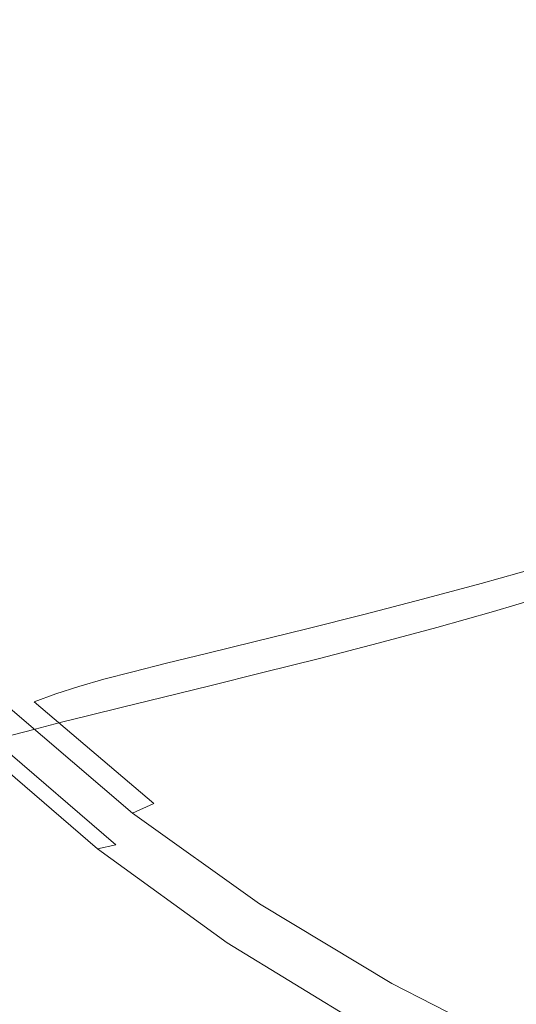
# Model space of a CAD drawing. Extents: x 0 to 1730, y -700 to 0.
# Drawn here: x 162 to 239, y -605 to -452 of the extents above; entities that cross this region are included whole.
import ezdxf

# ---------------------------------------------------------------- set-up
doc = ezdxf.new("R2010")
doc.units = 0
doc.header["$LTSCALE"] = 500
doc.header["$MEASUREMENT"] = 0
doc.layers.add('CERAMIKA', color=254, linetype='Continuous')

msp = doc.modelspace()

# ---------------------------------------------------------------- linework, layer by layer
at = {"layer": 'CERAMIKA', "lineweight": 0}
for points, invisible_edges in [([(235.86, -433.74, 232.23), (243.7, -431.59, 216.05), (250.74, -450.58, 215.94), (243.13, -453.24, 232.07)], 15), ([(229.23, -435.55, 251.08), (235.86, -433.74, 232.23), (243.13, -453.24, 232.07), (236.69, -455.48, 250.85)], 15), ([(232.53, -434.1, 274.99), (239.9, -453.65, 274.67), (245.48, -451.81, 253.9), (238.28, -432.61, 254.15)], 15), ([(227.06, -435.45, 298.48), (221.57, -436.67, 324.39), (229.26, -456.82, 323.88), (234.59, -455.31, 298.07)], 15), ([(223.34, -437.12, 272.46), (229.23, -435.55, 251.08), (236.69, -455.48, 250.85), (230.98, -457.4, 272.16)], 15), ([(227.06, -435.45, 298.48), (234.59, -455.31, 298.07), (239.9, -453.65, 274.67), (232.53, -434.1, 274.99)], 15), ([(221.57, -436.67, 324.39), (215.76, -437.83, 352.51), (223.6, -458.24, 351.89), (229.26, -456.82, 323.88)], 15), ([(217.8, -438.49, 296.26), (223.34, -437.12, 272.46), (230.98, -457.4, 272.16), (225.6, -459.1, 295.88)], 15), ([(215.76, -437.83, 352.51), (209.33, -438.95, 382.6), (217.33, -459.63, 381.88), (223.6, -458.24, 351.89)], 15), ([(217.8, -438.49, 296.26), (225.6, -459.1, 295.88), (220.25, -460.64, 321.83), (212.29, -439.74, 322.31)], 15), ([(193.43, -441.28, 447.86), (201.76, -462.5, 446.9), (210.15, -461.03, 413.62), (201.99, -440.09, 414.46)], 15), ([(209.33, -438.95, 382.6), (201.99, -440.09, 414.46), (210.15, -461.03, 413.62), (217.33, -459.63, 381.88)], 15), ([(212.29, -439.74, 322.31), (220.25, -460.64, 321.83), (214.6, -462.08, 349.86), (206.48, -440.91, 350.43)], 15), ([(183.98, -442.5, 482.12), (192.48, -464, 481.03), (201.76, -462.5, 446.9), (193.43, -441.28, 447.86)], 15), ([(206.48, -440.91, 350.43), (214.6, -462.08, 349.86), (208.35, -463.47, 379.75), (200.07, -442.04, 380.43)], 15), ([(173.94, -443.73, 516.55), (182.61, -465.52, 515.33), (192.48, -464, 481.03), (183.98, -442.5, 482.12)], 15), ([(184.26, -444.34, 445.31), (192.77, -443.16, 412.11), (201.21, -464.86, 411.31), (192.86, -466.31, 444.4)], 15), ([(200.07, -442.04, 380.43), (208.35, -463.47, 379.75), (201.21, -464.86, 411.31), (192.77, -443.16, 412.11)], 15), ([(163.63, -444.94, 550.45), (172.47, -467.01, 549.11), (182.61, -465.52, 515.33), (173.94, -443.73, 516.55)], 15), ([(174.85, -445.56, 479.42), (184.26, -444.34, 445.31), (192.86, -466.31, 444.4), (183.62, -467.81, 478.38)], 15), ([(153.36, -446.11, 583.16), (143.46, -447.21, 613.97), (152.62, -469.8, 612.4), (162.37, -468.45, 581.7)], 15), ([(163.63, -444.94, 550.45), (153.36, -446.11, 583.16), (162.37, -468.45, 581.7), (172.47, -467.01, 549.11)], 15), ([(164.84, -446.78, 513.73), (174.85, -445.56, 479.42), (183.62, -467.81, 478.38), (173.78, -469.31, 512.57)], 15), ([(154.56, -447.98, 547.54), (164.84, -446.78, 513.73), (173.78, -469.31, 512.57), (163.67, -470.8, 546.26)], 15), ([(154.56, -447.98, 547.54), (163.67, -470.8, 546.26), (153.59, -472.23, 578.77), (144.32, -449.14, 580.18)], 15), ([(234.59, -455.31, 298.07), (243.61, -474.16, 297.59), (248.72, -472.22, 274.29), (239.9, -453.65, 274.67)], 15), ([(236.69, -455.48, 250.85), (243.13, -453.24, 232.07), (251.84, -471.81, 231.88), (245.64, -474.44, 250.58)], 15), ([(234.59, -455.31, 298.07), (229.26, -456.82, 323.88), (238.46, -475.95, 323.29), (243.61, -474.16, 297.59)], 15), ([(229.26, -456.82, 323.88), (223.6, -458.24, 351.89), (232.99, -477.63, 351.18), (238.46, -475.95, 323.29)], 15), ([(230.98, -457.4, 272.16), (236.69, -455.48, 250.85), (245.64, -474.44, 250.58), (240.14, -476.71, 271.81)], 15), ([(223.6, -458.24, 351.89), (217.33, -459.63, 381.88), (226.91, -479.26, 381.04), (232.99, -477.63, 351.18)], 15), ([(225.6, -459.1, 295.88), (230.98, -457.4, 272.16), (240.14, -476.71, 271.81), (234.97, -478.71, 295.43)], 15), ([(217.33, -459.63, 381.88), (210.15, -461.03, 413.62), (219.92, -480.91, 412.64), (226.91, -479.26, 381.04)], 15), ([(225.6, -459.1, 295.88), (234.97, -478.71, 295.43), (229.81, -480.53, 321.28), (220.25, -460.64, 321.83)], 15), ([(201.76, -462.5, 446.9), (211.73, -482.64, 445.78), (219.92, -480.91, 412.64), (210.15, -461.03, 413.62)], 15), ([(220.25, -460.64, 321.83), (229.81, -480.53, 321.28), (224.34, -482.22, 349.19), (214.6, -462.08, 349.86)], 15), ([(192.48, -464, 481.03), (202.66, -484.42, 479.76), (211.73, -482.64, 445.78), (201.76, -462.5, 446.9)], 15), ([(214.6, -462.08, 349.86), (224.34, -482.22, 349.19), (218.28, -483.86, 378.96), (208.35, -463.47, 379.75)], 15), ([(182.61, -465.52, 515.33), (193, -486.21, 513.91), (202.66, -484.42, 479.76), (192.48, -464, 481.03)], 15), ([(208.35, -463.47, 379.75), (218.28, -483.86, 378.96), (211.33, -485.5, 410.39), (201.21, -464.86, 411.31)], 15), ([(172.47, -467.01, 549.11), (183.07, -487.96, 547.55), (193, -486.21, 513.91), (182.61, -465.52, 515.33)], 15), ([(192.86, -466.31, 444.4), (201.21, -464.86, 411.31), (211.33, -485.5, 410.39), (203.18, -487.22, 443.34)], 15), ([(172.47, -467.01, 549.11), (162.37, -468.45, 581.7), (173.16, -489.66, 579.99), (183.07, -487.96, 547.55)], 15), ([(183.62, -467.81, 478.38), (192.86, -466.31, 444.4), (203.18, -487.22, 443.34), (194.14, -488.98, 477.18)], 15), ([(162.37, -468.45, 581.7), (152.62, -469.8, 612.4), (163.6, -491.26, 610.56), (173.16, -489.66, 579.99)], 15), ([(173.78, -469.31, 512.57), (183.62, -467.81, 478.38), (194.14, -488.98, 477.18), (184.51, -490.76, 511.22)], 15), ([(152.62, -469.8, 612.4), (143.53, -471.04, 640.53), (154.68, -492.72, 638.58), (163.6, -491.26, 610.56)], 15), ([(163.67, -470.8, 546.26), (173.78, -469.31, 512.57), (184.51, -490.76, 511.22), (174.6, -492.51, 544.77)], 15), ([(153.59, -472.23, 578.77), (164.72, -494.2, 577.15), (155.17, -495.8, 607.67), (143.86, -473.58, 609.42)], 15), ([(163.67, -470.8, 546.26), (174.6, -492.51, 544.77), (164.72, -494.2, 577.15), (153.59, -472.23, 578.77)], 15), ([(243.61, -474.16, 297.59), (238.46, -475.95, 323.29), (249.12, -493.86, 322.63), (254.05, -491.82, 297.05)], 15), ([(238.46, -475.95, 323.29), (232.99, -477.63, 351.18), (243.87, -495.78, 350.38), (249.12, -493.86, 322.63)], 15), ([(234.97, -478.71, 295.43), (240.14, -476.71, 271.81), (250.79, -494.85, 271.42), (245.85, -497.14, 294.93)], 15), ([(232.99, -477.63, 351.18), (226.91, -479.26, 381.04), (238, -497.64, 380.1), (243.87, -495.78, 350.38)], 15), ([(226.91, -479.26, 381.04), (219.92, -480.91, 412.64), (231.23, -499.53, 411.55), (238, -497.64, 380.1)], 15), ([(234.97, -478.71, 295.43), (245.85, -497.14, 294.93), (240.9, -499.21, 320.66), (229.81, -480.53, 321.28)], 15), ([(211.73, -482.64, 445.78), (223.28, -501.51, 444.52), (231.23, -499.53, 411.55), (219.92, -480.91, 412.64)], 15), ([(229.81, -480.53, 321.28), (240.9, -499.21, 320.66), (235.65, -501.14, 348.44), (224.34, -482.22, 349.19)], 15), ([(202.66, -484.42, 479.76), (214.44, -503.54, 478.34), (223.28, -501.51, 444.52), (211.73, -482.64, 445.78)], 15), ([(224.34, -482.22, 349.19), (235.65, -501.14, 348.44), (229.81, -503.02, 378.08), (218.28, -483.86, 378.96)], 15), ([(193, -486.21, 513.91), (205.03, -505.58, 512.32), (214.44, -503.54, 478.34), (202.66, -484.42, 479.76)], 15), ([(218.28, -483.86, 378.96), (229.81, -503.02, 378.08), (223.08, -504.89, 409.37), (211.33, -485.5, 410.39)], 15), ([(203.18, -487.22, 443.34), (211.33, -485.5, 410.39), (223.08, -504.89, 409.37), (215.16, -506.85, 442.16)], 15), ([(183.07, -487.96, 547.55), (195.33, -507.59, 545.8), (205.03, -505.58, 512.32), (193, -486.21, 513.91)], 15), ([(194.14, -488.98, 477.18), (203.18, -487.22, 443.34), (215.16, -506.85, 442.16), (206.36, -508.87, 475.84)], 15), ([(183.07, -487.96, 547.55), (173.16, -489.66, 579.99), (185.65, -509.52, 578.08), (195.33, -507.59, 545.8)], 15), ([(184.51, -490.76, 511.22), (194.14, -488.98, 477.18), (206.36, -508.87, 475.84), (196.97, -510.9, 509.72)], 15), ([(173.16, -489.66, 579.99), (163.6, -491.26, 610.56), (176.31, -511.35, 608.51), (185.65, -509.52, 578.08)], 15), ([(163.6, -491.26, 610.56), (154.68, -492.72, 638.58), (167.58, -513.02, 636.38), (176.31, -511.35, 608.51)], 15), ([(174.6, -492.51, 544.77), (184.51, -490.76, 511.22), (196.97, -510.9, 509.72), (187.29, -512.9, 543.11)], 15), ([(154.68, -492.72, 638.58), (146.71, -494.02, 663.36), (159.79, -514.5, 661.04), (167.58, -513.02, 636.38)], 15), ([(174.6, -492.51, 544.77), (187.29, -512.9, 543.11), (177.64, -514.83, 575.33), (164.72, -494.2, 577.15)], 15), ([(164.72, -494.2, 577.15), (177.64, -514.83, 575.33), (168.31, -516.65, 605.71), (155.17, -495.8, 607.67)], 15), ([(155.17, -495.8, 607.67), (168.31, -516.65, 605.71), (159.59, -518.33, 633.55), (146.26, -497.26, 635.65)], 15), ([(243.87, -495.78, 350.38), (238, -497.64, 380.1), (250.52, -514.57, 379.06), (256.15, -512.49, 349.51)], 15), ([(238, -497.64, 380.1), (231.23, -499.53, 411.55), (244.01, -516.67, 410.35), (250.52, -514.57, 379.06)], 15), ([(223.28, -501.51, 444.52), (236.32, -518.88, 443.15), (244.01, -516.67, 410.35), (231.23, -499.53, 411.55)], 15), ([(240.9, -499.21, 320.66), (253.49, -516.48, 319.99), (248.49, -518.64, 347.63), (235.65, -501.14, 348.44)], 15), ([(235.65, -501.14, 348.44), (248.49, -518.64, 347.63), (242.89, -520.72, 377.12), (229.81, -503.02, 378.08)], 15), ([(214.44, -503.54, 478.34), (227.76, -521.14, 476.79), (236.32, -518.88, 443.15), (223.28, -501.51, 444.52)], 15), ([(205.03, -505.58, 512.32), (218.61, -523.41, 510.59), (227.76, -521.14, 476.79), (214.44, -503.54, 478.34)], 15), ([(229.81, -503.02, 378.08), (242.89, -520.72, 377.12), (236.4, -522.81, 408.25), (223.08, -504.89, 409.37)], 15), ([(195.33, -507.59, 545.8), (209.18, -525.65, 543.89), (218.61, -523.41, 510.59), (205.03, -505.58, 512.32)], 15), ([(215.16, -506.85, 442.16), (223.08, -504.89, 409.37), (236.4, -522.81, 408.25), (228.75, -525, 440.88)], 15), ([(206.36, -508.87, 475.84), (215.16, -506.85, 442.16), (228.75, -525, 440.88), (220.21, -527.25, 474.39)], 15), ([(195.33, -507.59, 545.8), (185.65, -509.52, 578.08), (199.77, -527.81, 576), (209.18, -525.65, 543.89)], 15), ([(196.97, -510.9, 509.72), (206.36, -508.87, 475.84), (220.21, -527.25, 474.39), (211.09, -529.51, 508.1)], 15), ([(185.65, -509.52, 578.08), (176.31, -511.35, 608.51), (190.66, -529.85, 606.26), (199.77, -527.81, 576)], 15), ([(176.31, -511.35, 608.51), (167.58, -513.02, 636.38), (182.16, -531.71, 633.99), (190.66, -529.85, 606.26)], 15), ([(187.29, -512.9, 543.11), (196.97, -510.9, 509.72), (211.09, -529.51, 508.1), (201.68, -531.74, 541.31)], 15), ([(167.58, -513.02, 636.38), (159.79, -514.5, 661.04), (174.57, -533.36, 658.52), (182.16, -531.71, 633.99)], 15), ([(187.29, -512.9, 543.11), (201.68, -531.74, 541.31), (192.28, -533.9, 573.37), (177.64, -514.83, 575.33)], 15), ([(153.23, -515.75, 681.8), (168.17, -534.75, 679.17), (174.57, -533.36, 658.52), (159.79, -514.5, 661.04)], 15), ([(177.64, -514.83, 575.33), (192.28, -533.9, 573.37), (183.19, -535.93, 603.58), (168.31, -516.65, 605.71)], 15), ([(147.69, -516.82, 699.04), (162.78, -535.95, 696.31), (168.17, -534.75, 679.17), (153.23, -515.75, 681.8)], 15), ([(142.97, -517.79, 713.13), (158.17, -537.02, 710.32), (162.78, -535.95, 696.31), (147.69, -516.82, 699.04)], 15), ([(168.31, -516.65, 605.71), (183.19, -535.93, 603.58), (174.7, -537.8, 631.28), (159.59, -518.33, 633.55)], 15), ([(250.79, -534.54, 441.68), (258.18, -532.13, 409.07), (244.01, -516.67, 410.35), (236.32, -518.88, 443.15)], 15), ([(159.59, -518.33, 633.55), (174.7, -537.8, 631.28), (167.12, -539.45, 655.8), (151.81, -519.81, 658.2)], 15), ([(242.52, -537.01, 475.12), (250.79, -534.54, 441.68), (236.32, -518.88, 443.15), (227.76, -521.14, 476.79)], 15), ([(145.26, -521.06, 678.94), (151.81, -519.81, 658.2), (167.12, -539.45, 655.8), (160.73, -540.84, 676.42)], 15), ([(233.68, -539.49, 508.73), (242.52, -537.01, 475.12), (227.76, -521.14, 476.79), (218.61, -523.41, 510.59)], 15), ([(257.41, -536.71, 376.1), (251.2, -539, 407.07), (236.4, -522.81, 408.25), (242.89, -520.72, 377.12)], 15), ([(224.55, -541.94, 541.84), (233.68, -539.49, 508.73), (218.61, -523.41, 510.59), (209.18, -525.65, 543.89)], 15), ([(243.83, -541.39, 439.52), (228.75, -525, 440.88), (236.4, -522.81, 408.25), (251.2, -539, 407.07)], 15), ([(224.55, -541.94, 541.84), (209.18, -525.65, 543.89), (199.77, -527.81, 576), (215.42, -544.3, 573.77)], 15), ([(235.59, -543.85, 472.85), (220.21, -527.25, 474.39), (228.75, -525, 440.88), (243.83, -541.39, 439.52)], 15), ([(226.77, -546.32, 506.37), (211.09, -529.51, 508.1), (220.21, -527.25, 474.39), (235.59, -543.85, 472.85)], 15), ([(215.42, -544.3, 573.77), (199.77, -527.81, 576), (190.66, -529.85, 606.26), (206.58, -546.52, 603.86)], 15), ([(206.58, -546.52, 603.86), (190.66, -529.85, 606.26), (182.16, -531.71, 633.99), (198.33, -548.56, 631.43)], 15), ([(217.65, -548.76, 539.4), (201.68, -531.74, 541.31), (211.09, -529.51, 508.1), (226.77, -546.32, 506.37)], 15), ([(198.33, -548.56, 631.43), (182.16, -531.71, 633.99), (174.57, -533.36, 658.52), (190.96, -550.36, 655.81)], 15), ([(217.65, -548.76, 539.4), (208.54, -551.11, 571.27), (192.28, -533.9, 573.37), (201.68, -531.74, 541.31)], 15), ([(184.75, -551.88, 676.35), (190.96, -550.36, 655.81), (174.57, -533.36, 658.52), (168.17, -534.75, 679.17)], 15), ([(179.5, -553.19, 693.39), (184.75, -551.88, 676.35), (168.17, -534.75, 679.17), (162.78, -535.95, 696.31)], 15), ([(208.54, -551.11, 571.27), (199.72, -553.33, 601.32), (183.19, -535.93, 603.58), (192.28, -533.9, 573.37)], 15), ([(175.03, -554.36, 707.32), (179.5, -553.19, 693.39), (162.78, -535.95, 696.31), (158.17, -537.02, 710.32)], 15), ([(199.72, -553.33, 601.32), (191.48, -555.37, 628.86), (174.7, -537.8, 631.28), (183.19, -535.93, 603.58)], 15), ([(171.12, -555.48, 718.51), (175.03, -554.36, 707.32), (158.17, -537.02, 710.32), (154.15, -538.04, 721.58)], 15), ([(191.48, -555.37, 628.86), (184.11, -557.18, 653.24), (167.12, -539.45, 655.8), (174.7, -537.8, 631.28)], 15), ([(249.97, -553.88, 506.81), (258.48, -551.21, 473.4), (242.52, -537.01, 475.12), (233.68, -539.49, 508.73)], 11), ([(167.58, -556.61, 727.32), (150.51, -539.08, 730.44), (147.04, -540.2, 737.29), (164.21, -557.84, 734.12)], 15), ([(171.12, -555.48, 718.51), (154.15, -538.04, 721.58), (150.51, -539.08, 730.44), (167.58, -556.61, 727.32)], 15), ([(177.91, -558.69, 673.75), (160.73, -540.84, 676.42), (167.12, -539.45, 655.8), (184.11, -557.18, 653.24)], 15), ([(241.16, -556.51, 539.72), (249.97, -553.88, 506.81), (233.68, -539.49, 508.73), (224.55, -541.94, 541.84)], 11), ([(164.21, -557.84, 734.12), (147.04, -540.2, 737.29), (143.55, -541.48, 742.49), (160.81, -559.23, 739.29)], 11), ([(172.68, -559.98, 690.7), (155.35, -542.01, 693.48), (160.73, -540.84, 676.42), (177.91, -558.69, 673.75)], 15), ([(168.23, -561.09, 704.42), (150.77, -543.03, 707.28), (155.35, -542.01, 693.48), (172.68, -559.98, 690.7)], 15), ([(241.16, -556.51, 539.72), (224.55, -541.94, 541.84), (215.42, -544.3, 573.77), (232.34, -559.05, 571.46)], 13), ([(252.18, -558.67, 471.25), (235.59, -543.85, 472.85), (243.83, -541.39, 439.52), (260.1, -556.02, 438.11)], 13), ([(164.37, -562.08, 715.22), (160.94, -562.96, 723.36), (143.33, -544.72, 726.36), (146.82, -543.92, 718.15)], 15), ([(164.37, -562.08, 715.22), (146.82, -543.92, 718.15), (150.77, -543.03, 707.28), (168.23, -561.09, 704.42)], 15), ([(243.68, -561.33, 504.57), (226.77, -546.32, 506.37), (235.59, -543.85, 472.85), (252.18, -558.67, 471.25)], 13), ([(232.34, -559.05, 571.46), (215.42, -544.3, 573.77), (206.58, -546.52, 603.86), (223.8, -561.44, 601.36)], 13), ([(223.8, -561.44, 601.36), (206.58, -546.52, 603.86), (198.33, -548.56, 631.43), (215.81, -563.64, 628.77)], 13), ([(234.89, -563.96, 537.41), (217.65, -548.76, 539.4), (226.77, -546.32, 506.37), (243.68, -561.33, 504.57)], 13), ([(215.81, -563.64, 628.77), (198.33, -548.56, 631.43), (190.96, -550.36, 655.81), (208.67, -565.57, 653.01)], 13), ([(234.89, -563.96, 537.41), (226.08, -566.49, 569.1), (208.54, -551.11, 571.27), (217.65, -548.76, 539.4)], 11), ([(202.66, -567.21, 673.42), (208.67, -565.57, 653.01), (190.96, -550.36, 655.81), (184.75, -551.88, 676.35)], 11), ([(226.08, -566.49, 569.1), (217.55, -568.88, 598.97), (199.72, -553.33, 601.32), (208.54, -551.11, 571.27)], 11), ([(193.25, -569.88, 704.21), (197.59, -568.61, 690.37), (179.5, -553.19, 693.39), (175.03, -554.36, 707.32)], 11), ([(197.59, -568.61, 690.37), (202.66, -567.21, 673.42), (184.75, -551.88, 676.35), (179.5, -553.19, 693.39)], 11), ([(189.47, -571.08, 715.33), (193.25, -569.88, 704.21), (175.03, -554.36, 707.32), (171.12, -555.48, 718.51)], 11), ([(217.55, -568.88, 598.97), (209.58, -571.07, 626.35), (191.48, -555.37, 628.86), (199.72, -553.33, 601.32)], 11), ([(189.47, -571.08, 715.33), (171.12, -555.48, 718.51), (167.58, -556.61, 727.32), (186.04, -572.3, 724.08)], 13), ([(209.58, -571.07, 626.35), (202.45, -573.01, 650.58), (184.11, -557.18, 653.24), (191.48, -555.37, 628.86)], 11), ([(182.77, -573.62, 730.84), (164.21, -557.84, 734.12), (160.81, -559.23, 739.29), (179.47, -575.12, 735.96)], 11), ([(186.04, -572.3, 724.08), (167.58, -556.61, 727.32), (164.21, -557.84, 734.12), (182.77, -573.62, 730.84)], 9), ([(196.44, -574.64, 670.97), (177.91, -558.69, 673.75), (184.11, -557.18, 653.24), (202.45, -573.01, 650.58)], 13), ([(258.74, -569.44, 537.57), (241.16, -556.51, 539.72), (232.34, -559.05, 571.46), (250.25, -572.14, 569.12)], 15), ([(179.47, -575.12, 735.96), (160.81, -559.23, 739.29), (157.18, -560.87, 743.19), (175.94, -576.88, 739.83)], 15), ([(191.38, -576.03, 687.82), (172.68, -559.98, 690.7), (177.91, -558.69, 673.75), (196.44, -574.64, 670.97)], 13), ([(250.25, -572.14, 569.12), (232.34, -559.05, 571.46), (223.8, -561.44, 601.36), (242.02, -574.68, 598.85)], 15), ([(172, -578.99, 742.79), (175.94, -576.88, 739.83), (157.18, -560.87, 743.19), (153.13, -562.83, 746.19)], 15), ([(187.06, -577.23, 701.46), (168.23, -561.09, 704.42), (172.68, -559.98, 690.7), (191.38, -576.03, 687.82)], 13), ([(183.31, -578.3, 712.18), (179.96, -579.26, 720.26), (160.94, -562.96, 723.36), (164.37, -562.08, 715.22)], 11), ([(183.31, -578.3, 712.18), (164.37, -562.08, 715.22), (168.23, -561.09, 704.42), (187.06, -577.23, 701.46)], 13), ([(242.02, -574.68, 598.85), (223.8, -561.44, 601.36), (215.81, -563.64, 628.77), (234.32, -577.01, 626.09)], 15), ([(253.1, -577.4, 535.4), (234.89, -563.96, 537.41), (243.68, -561.33, 504.57), (261.55, -574.61, 502.76)], 15), ([(167.73, -581.37, 744.98), (172, -578.99, 742.79), (153.13, -562.83, 746.19), (148.74, -565.04, 748.4)], 15), ([(176.89, -580.08, 725.97), (174.02, -580.7, 729.7), (154.94, -564.27, 732.95), (157.83, -563.7, 729.14)], 13), ([(179.96, -579.26, 720.26), (176.89, -580.08, 725.97), (157.83, -563.7, 729.14), (160.94, -562.96, 723.36)], 9), ([(234.32, -577.01, 626.09), (215.81, -563.64, 628.77), (208.67, -565.57, 653.01), (227.43, -579.07, 650.18)], 15), ([(253.1, -577.4, 535.4), (244.62, -580.1, 566.9), (226.08, -566.49, 569.1), (234.89, -563.96, 537.41)], 15), ([(163.23, -583.96, 746.49), (167.73, -581.37, 744.98), (148.74, -565.04, 748.4), (144.11, -567.45, 749.95)], 15), ([(164.74, -583.06, 735.59), (145.6, -566.53, 739.02), (149.05, -565.45, 737.44), (168.14, -581.93, 734.05)], 15), ([(168.14, -581.93, 734.05), (149.05, -565.45, 737.44), (152.13, -564.75, 735.48), (171.21, -581.2, 732.15)], 15), ([(174.02, -580.7, 729.7), (171.21, -581.2, 732.15), (152.13, -564.75, 735.48), (154.94, -564.27, 732.95)], 15), ([(160.99, -584.62, 736.77), (141.8, -568, 740.24), (145.6, -566.53, 739.02), (164.74, -583.06, 735.59)], 15), ([(221.63, -580.8, 670.47), (227.43, -579.07, 650.18), (208.67, -565.57, 653.01), (202.66, -567.21, 673.42)], 15), ([(244.62, -580.1, 566.9), (236.4, -582.64, 596.59), (217.55, -568.88, 598.97), (226.08, -566.49, 569.1)], 15), ([(158.6, -586.68, 747.45), (163.23, -583.96, 746.49), (144.11, -567.45, 749.95), (139.35, -569.98, 750.93)], 15), ([(216.73, -582.3, 687.31), (221.63, -580.8, 670.47), (202.66, -567.21, 673.42), (197.59, -568.61, 690.37)], 15), ([(208.89, -584.92, 712.12), (212.55, -583.64, 701.07), (193.25, -569.88, 704.21), (189.47, -571.08, 715.33)], 15), ([(212.55, -583.64, 701.07), (216.73, -582.3, 687.31), (197.59, -568.61, 690.37), (193.25, -569.88, 704.21)], 15), ([(236.4, -582.64, 596.59), (228.71, -584.97, 623.81), (209.58, -571.07, 626.35), (217.55, -568.88, 598.97)], 15), ([(208.89, -584.92, 712.12), (189.47, -571.08, 715.33), (186.04, -572.3, 724.08), (205.57, -586.21, 720.81)], 15), ([(228.71, -584.97, 623.81), (221.82, -587.03, 647.9), (202.45, -573.01, 650.58), (209.58, -571.07, 626.35)], 15), ([(205.57, -586.21, 720.81), (186.04, -572.3, 724.08), (182.77, -573.62, 730.84), (202.41, -587.61, 727.52)], 15), ([(216.03, -588.76, 668.16), (196.44, -574.64, 670.97), (202.45, -573.01, 650.58), (221.82, -587.03, 647.9)], 15), ([(202.41, -587.61, 727.52), (182.77, -573.62, 730.84), (179.47, -575.12, 735.96), (199.22, -589.21, 732.6)], 9), ([(211.14, -590.23, 684.9), (191.38, -576.03, 687.82), (196.44, -574.64, 670.97), (216.03, -588.76, 668.16)], 15), ([(260.97, -586.29, 596.37), (242.02, -574.68, 598.85), (234.32, -577.01, 626.09), (253.56, -588.74, 623.45)], 15), ([(199.22, -589.21, 732.6), (179.47, -575.12, 735.96), (175.94, -576.88, 739.83), (195.8, -591.08, 736.43)], 15), ([(206.97, -591.52, 698.46), (187.06, -577.23, 701.46), (191.38, -576.03, 687.82), (211.14, -590.23, 684.9)], 15), ([(191.97, -593.32, 739.36), (195.8, -591.08, 736.43), (175.94, -576.88, 739.83), (172, -578.99, 742.79)], 15), ([(203.33, -592.67, 709.11), (183.31, -578.3, 712.18), (187.06, -577.23, 701.46), (206.97, -591.52, 698.46)], 15), ([(253.56, -588.74, 623.45), (234.32, -577.01, 626.09), (227.43, -579.07, 650.18), (246.93, -590.91, 647.39)], 15), ([(187.83, -595.85, 741.52), (191.97, -593.32, 739.36), (172, -578.99, 742.79), (167.73, -581.37, 744.98)], 15), ([(200.07, -593.7, 717.13), (197.06, -594.6, 722.77), (176.89, -580.08, 725.97), (179.96, -579.26, 720.26)], 15), ([(203.33, -592.67, 709.11), (200.07, -593.7, 717.13), (179.96, -579.26, 720.26), (183.31, -578.3, 712.18)], 15), ([(241.35, -592.73, 667.56), (246.93, -590.91, 647.39), (227.43, -579.07, 650.18), (221.63, -580.8, 670.47)], 15), ([(194.21, -595.28, 726.43), (191.41, -595.82, 728.8), (171.21, -581.2, 732.15), (174.02, -580.7, 729.7)], 15), ([(197.06, -594.6, 722.77), (194.21, -595.28, 726.43), (174.02, -580.7, 729.7), (176.89, -580.08, 725.97)], 9), ([(263.86, -592.01, 564.74), (255.96, -594.68, 594.25), (236.4, -582.64, 596.59), (244.62, -580.1, 566.9)], 15), ([(183.47, -598.6, 743), (187.83, -595.85, 741.52), (167.73, -581.37, 744.98), (163.23, -583.96, 746.49)], 15), ([(185, -597.74, 732.12), (164.74, -583.06, 735.59), (168.14, -581.93, 734.05), (188.36, -596.57, 730.62)], 15), ([(188.36, -596.57, 730.62), (168.14, -581.93, 734.05), (171.21, -581.2, 732.15), (191.41, -595.82, 728.8)], 15), ([(232.61, -595.72, 697.98), (236.64, -594.3, 684.3), (216.73, -582.3, 687.31), (212.55, -583.64, 701.07)], 15), ([(236.64, -594.3, 684.3), (241.35, -592.73, 667.56), (221.63, -580.8, 670.47), (216.73, -582.3, 687.31)], 15), ([(181.32, -599.37, 733.27), (160.99, -584.62, 736.77), (164.74, -583.06, 735.59), (185, -597.74, 732.12)], 15), ([(229.09, -597.06, 708.95), (232.61, -595.72, 697.98), (212.55, -583.64, 701.07), (208.89, -584.92, 712.12)], 15), ([(255.96, -594.68, 594.25), (248.56, -597.13, 621.31), (228.71, -584.97, 623.81), (236.4, -582.64, 596.59)], 15), ([(177.37, -601.41, 734.06), (156.96, -586.54, 737.59), (160.99, -584.62, 736.77), (181.32, -599.37, 733.27)], 15), ([(178.97, -601.5, 743.93), (183.47, -598.6, 743), (163.23, -583.96, 746.49), (158.6, -586.68, 747.45)], 15), ([(229.09, -597.06, 708.95), (208.89, -584.92, 712.12), (205.57, -586.21, 720.81), (225.89, -598.42, 717.59)], 15), ([(248.56, -597.13, 621.31), (241.94, -599.3, 645.25), (221.82, -587.03, 647.9), (228.71, -584.97, 623.81)], 15), ([(177.37, -601.41, 734.06), (173.25, -603.74, 734.52), (152.75, -588.75, 738.06), (156.96, -586.54, 737.59)], 15), ([(178.97, -601.5, 743.93), (158.6, -586.68, 747.45), (153.93, -589.48, 747.97), (174.44, -604.47, 744.42)], 15), ([(225.89, -598.42, 717.59), (205.57, -586.21, 720.81), (202.41, -587.61, 727.52), (222.84, -599.89, 724.25)], 15), ([(222.84, -599.89, 724.25), (202.41, -587.61, 727.52), (199.22, -589.21, 732.6), (219.76, -601.57, 729.3)], 11), ([(236.37, -601.12, 665.39), (216.03, -588.76, 668.16), (221.82, -587.03, 647.9), (241.94, -599.3, 645.25)], 15), ([(173.25, -603.74, 734.52), (169.07, -606.28, 734.69), (148.46, -591.14, 738.25), (152.75, -588.75, 738.06)], 15), ([(174.44, -604.47, 744.42), (153.93, -589.48, 747.97), (149.31, -592.27, 748.15), (169.95, -607.44, 744.58)], 15), ([(219.76, -601.57, 729.3), (199.22, -589.21, 732.6), (195.8, -591.08, 736.43), (216.45, -603.54, 733.09)], 15), ([(231.66, -602.67, 682.04), (211.14, -590.23, 684.9), (216.03, -588.76, 668.16), (236.37, -601.12, 665.39)], 15), ([(169.07, -606.28, 734.69), (164.91, -608.91, 734.66), (144.19, -593.63, 738.24), (148.46, -591.14, 738.25)], 15), ([(212.75, -605.9, 735.99), (216.45, -603.54, 733.09), (195.8, -591.08, 736.43), (191.97, -593.32, 739.36)], 15), ([(227.63, -604.03, 695.51), (206.97, -591.52, 698.46), (211.14, -590.23, 684.9), (231.66, -602.67, 682.04)], 15), ([(169.95, -607.44, 744.58), (149.31, -592.27, 748.15), (144.84, -595, 748.12), (165.61, -610.33, 744.53)], 15), ([(224.12, -605.25, 706.09), (220.96, -606.36, 714.05), (200.07, -593.7, 717.13), (203.33, -592.67, 709.11)], 15), ([(224.12, -605.25, 706.09), (203.33, -592.67, 709.11), (206.97, -591.52, 698.46), (227.63, -604.03, 695.51)], 15), ([(236.64, -594.3, 684.3), (257.02, -604.7, 681.42), (261.54, -603.06, 664.78), (241.35, -592.73, 667.56)], 15), ([(164.91, -608.91, 734.66), (160.87, -611.58, 734.51), (140.04, -596.14, 738.11), (144.19, -593.63, 738.24)], 15), ([(208.74, -608.56, 738.11), (212.75, -605.9, 735.99), (191.97, -593.32, 739.36), (187.83, -595.85, 741.52)], 15), ([(220.96, -606.36, 714.05), (218.01, -607.33, 719.63), (197.06, -594.6, 722.77), (200.07, -593.7, 717.13)], 15), ([(232.61, -595.72, 697.98), (253.15, -606.17, 695.02), (257.02, -604.7, 681.42), (236.64, -594.3, 684.3)], 15), ([(165.61, -610.33, 744.53), (144.84, -595, 748.12), (140.61, -597.58, 747.99), (161.51, -613.08, 744.38)], 15), ([(204.52, -611.45, 739.57), (208.74, -608.56, 738.11), (187.83, -595.85, 741.52), (183.47, -598.6, 743)], 15), ([(209.4, -609.44, 727.26), (188.36, -596.57, 730.62), (191.41, -595.82, 728.8), (212.42, -608.66, 725.51)], 15), ([(215.2, -608.08, 723.22), (212.42, -608.66, 725.51), (191.41, -595.82, 728.8), (194.21, -595.28, 726.43)], 15), ([(218.01, -607.33, 719.63), (215.2, -608.08, 723.22), (194.21, -595.28, 726.43), (197.06, -594.6, 722.77)], 13), ([(229.09, -597.06, 708.95), (249.77, -607.57, 705.93), (253.15, -606.17, 695.02), (232.61, -595.72, 697.98)], 15), ([(206.08, -610.66, 728.71), (185, -597.74, 732.12), (188.36, -596.57, 730.62), (209.4, -609.44, 727.26)], 15), ([(229.09, -597.06, 708.95), (225.89, -598.42, 717.59), (246.7, -608.99, 714.51), (249.77, -607.57, 705.93)], 15), ([(200.16, -614.5, 740.47), (204.52, -611.45, 739.57), (183.47, -598.6, 743), (178.97, -601.5, 743.93)], 15), ([(202.47, -612.35, 729.82), (181.32, -599.37, 733.27), (185, -597.74, 732.12), (206.08, -610.66, 728.71)], 15), ([(225.89, -598.42, 717.59), (222.84, -599.89, 724.25), (243.76, -610.53, 721.13), (246.7, -608.99, 714.51)], 15), ([(198.61, -614.47, 730.59), (177.37, -601.41, 734.06), (181.32, -599.37, 733.27), (202.47, -612.35, 729.82)], 15), ([(222.84, -599.89, 724.25), (219.76, -601.57, 729.3), (240.78, -612.28, 726.14), (243.76, -610.53, 721.13)], 13), ([(236.37, -601.12, 665.39), (241.94, -599.3, 645.25), (262.5, -609.92, 642.72), (257.15, -611.81, 662.75)], 15), ([(198.61, -614.47, 730.59), (194.59, -616.92, 731.03), (173.25, -603.74, 734.52), (177.37, -601.41, 734.06)], 15), ([(200.16, -614.5, 740.47), (178.97, -601.5, 743.93), (174.44, -604.47, 744.42), (195.77, -617.62, 740.94)], 15), ([(219.76, -601.57, 729.3), (216.45, -603.54, 733.09), (237.6, -614.33, 729.9), (240.78, -612.28, 726.14)], 15), ([(231.66, -602.67, 682.04), (236.37, -601.12, 665.39), (257.15, -611.81, 662.75), (252.63, -613.43, 679.3)], 15), ([(212.75, -605.9, 735.99), (234.02, -616.79, 732.76), (237.6, -614.33, 729.9), (216.45, -603.54, 733.09)], 15), ([(227.63, -604.03, 695.51), (231.66, -602.67, 682.04), (252.63, -613.43, 679.3), (248.76, -614.85, 692.69)], 15), ([(194.59, -616.92, 731.03), (190.52, -619.58, 731.18), (169.07, -606.28, 734.69), (173.25, -603.74, 734.52)], 15), ([(195.77, -617.62, 740.94), (174.44, -604.47, 744.42), (169.95, -607.44, 744.58), (191.42, -620.74, 741.07)], 15), ([(224.12, -605.25, 706.09), (227.63, -604.03, 695.51), (248.76, -614.85, 692.69), (245.38, -616.14, 703.2)], 15)]:
    msp.add_3dface(points, dxfattribs=dict(at, invisible_edges=invisible_edges))

doc.saveas('drawing.dxf')
